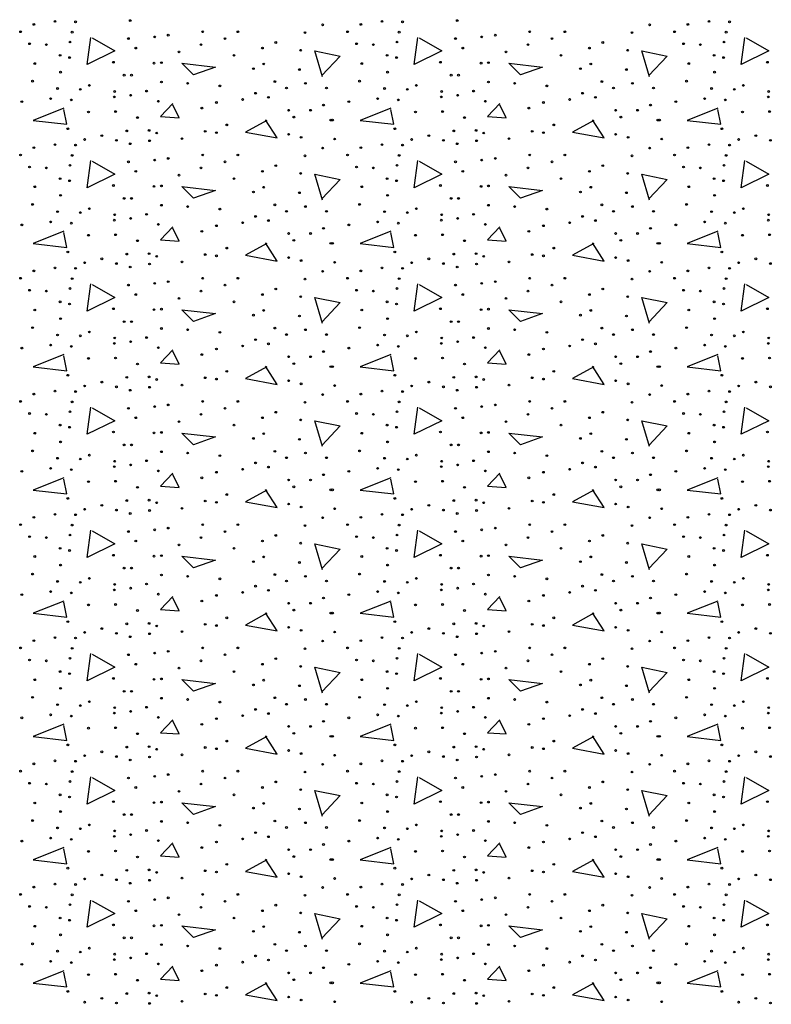
# Model space of a CAD drawing. Extents: x -52 to 608, y -38 to 384.
# Drawn here: x 89 to 112, y 6 to 37 of the extents above; entities that cross this region are included whole.
import ezdxf

# ---------------------------------------------------------------- set-up
doc = ezdxf.new("R2010")
doc.units = 0
doc.layers.add('1', color=7, linetype='CONTINUOUS')

msp = doc.modelspace()

# ---------------------------------------------------------------- linework, layer by layer
at = {"layer": '1', "color": 7, "linetype": 'CONTINUOUS'}
for points in [[(90.771583, 36.15975), (91.471583, 35.75975), (90.611583, 35.33975), (90.731583, 36.17975)], [(100.851583, 36.15975), (101.551583, 35.75975), (100.691583, 35.33975), (100.811583, 36.17975)], [(110.931583, 36.15975), (111.631583, 35.75975), (110.771583, 35.33975), (110.891583, 36.17975)], [(97.871583, 34.95975), (97.631583, 35.75975), (98.411583, 35.59975), (97.851583, 34.99975)], [(107.951583, 34.95975), (107.711583, 35.75975), (108.491583, 35.59975), (107.931583, 34.99975)], [(93.531583, 35.37975), (94.571583, 35.25975), (93.891583, 35.01975), (93.531583, 35.37975)], [(103.611583, 35.37975), (104.651583, 35.25975), (103.971583, 35.01975), (103.611583, 35.37975)], [(93.251583, 34.13975), (92.871583, 33.73975), (93.451583, 33.69975), (93.251583, 34.09975)], [(103.331583, 34.13975), (102.951583, 33.73975), (103.531583, 33.69975), (103.331583, 34.09975)], [(89.891583, 33.99975), (88.951583, 33.61975), (89.991583, 33.49975), (89.891583, 33.95975)], [(99.971583, 33.99975), (99.031583, 33.61975), (100.071583, 33.49975), (99.971583, 33.95975)], [(110.051583, 33.99975), (109.111583, 33.61975), (110.151583, 33.49975), (110.051583, 33.95975)], [(96.151583, 33.61975), (95.491583, 33.25975), (96.471583, 33.07975), (96.111583, 33.63975)], [(106.231583, 33.61975), (105.571583, 33.25975), (106.551583, 33.07975), (106.191583, 33.63975)], [(90.771583, 32.35975), (91.471583, 31.95975), (90.611583, 31.53975), (90.731583, 32.37975)], [(100.851583, 32.35975), (101.551583, 31.95975), (100.691583, 31.53975), (100.811583, 32.37975)], [(110.931583, 32.35975), (111.631583, 31.95975), (110.771583, 31.53975), (110.891583, 32.37975)], [(97.871583, 31.15975), (97.631583, 31.95975), (98.411583, 31.79975), (97.851583, 31.19975)], [(107.951583, 31.15975), (107.711583, 31.95975), (108.491583, 31.79975), (107.931583, 31.19975)], [(93.531583, 31.57975), (94.571583, 31.45975), (93.891583, 31.21975), (93.531583, 31.57975)], [(103.611583, 31.57975), (104.651583, 31.45975), (103.971583, 31.21975), (103.611583, 31.57975)], [(89.891583, 30.19975), (88.951583, 29.81975), (89.991583, 29.69975), (89.891583, 30.15975)], [(93.251583, 30.33975), (92.871583, 29.93975), (93.451583, 29.89975), (93.251583, 30.29975)], [(99.971583, 30.19975), (99.031583, 29.81975), (100.071583, 29.69975), (99.971583, 30.15975)], [(103.331583, 30.33975), (102.951583, 29.93975), (103.531583, 29.89975), (103.331583, 30.29975)], [(110.051583, 30.19975), (109.111583, 29.81975), (110.151583, 29.69975), (110.051583, 30.15975)], [(96.151583, 29.81975), (95.491583, 29.45975), (96.471583, 29.27975), (96.111583, 29.83975)], [(106.231583, 29.81975), (105.571583, 29.45975), (106.551583, 29.27975), (106.191583, 29.83975)], [(90.771583, 28.55975), (91.471583, 28.15975), (90.611583, 27.73975), (90.731583, 28.57975)], [(100.851583, 28.55975), (101.551583, 28.15975), (100.691583, 27.73975), (100.811583, 28.57975)], [(110.931583, 28.55975), (111.631583, 28.15975), (110.771583, 27.73975), (110.891583, 28.57975)], [(97.871583, 27.35975), (97.631583, 28.15975), (98.411583, 27.99975), (97.851583, 27.39975)], [(107.951583, 27.35975), (107.711583, 28.15975), (108.491583, 27.99975), (107.931583, 27.39975)], [(93.531583, 27.77975), (94.571583, 27.65975), (93.891583, 27.41975), (93.531583, 27.77975)], [(103.611583, 27.77975), (104.651583, 27.65975), (103.971583, 27.41975), (103.611583, 27.77975)], [(93.251583, 26.53975), (92.871583, 26.13975), (93.451583, 26.09975), (93.251583, 26.49975)], [(103.331583, 26.53975), (102.951583, 26.13975), (103.531583, 26.09975), (103.331583, 26.49975)], [(89.891583, 26.39975), (88.951583, 26.01975), (89.991583, 25.89975), (89.891583, 26.35975)], [(99.971583, 26.39975), (99.031583, 26.01975), (100.071583, 25.89975), (99.971583, 26.35975)], [(110.051583, 26.39975), (109.111583, 26.01975), (110.151583, 25.89975), (110.051583, 26.35975)], [(96.151583, 26.01975), (95.491583, 25.65975), (96.471583, 25.47975), (96.111583, 26.03975)], [(106.231583, 26.01975), (105.571583, 25.65975), (106.551583, 25.47975), (106.191583, 26.03975)], [(90.771583, 24.75975), (91.471583, 24.35975), (90.611583, 23.93975), (90.731583, 24.77975)], [(100.851583, 24.75975), (101.551583, 24.35975), (100.691583, 23.93975), (100.811583, 24.77975)], [(110.931583, 24.75975), (111.631583, 24.35975), (110.771583, 23.93975), (110.891583, 24.77975)], [(97.871583, 23.55975), (97.631583, 24.35975), (98.411583, 24.19975), (97.851583, 23.59975)], [(107.951583, 23.55975), (107.711583, 24.35975), (108.491583, 24.19975), (107.931583, 23.59975)], [(93.531583, 23.97975), (94.571583, 23.85975), (93.891583, 23.61975), (93.531583, 23.97975)], [(103.611583, 23.97975), (104.651583, 23.85975), (103.971583, 23.61975), (103.611583, 23.97975)], [(89.891583, 22.59975), (88.951583, 22.21975), (89.991583, 22.09975), (89.891583, 22.55975)], [(93.251583, 22.73975), (92.871583, 22.33975), (93.451583, 22.29975), (93.251583, 22.69975)], [(99.971583, 22.59975), (99.031583, 22.21975), (100.071583, 22.09975), (99.971583, 22.55975)], [(103.331583, 22.73975), (102.951583, 22.33975), (103.531583, 22.29975), (103.331583, 22.69975)], [(110.051583, 22.59975), (109.111583, 22.21975), (110.151583, 22.09975), (110.051583, 22.55975)], [(96.151583, 22.21975), (95.491583, 21.85975), (96.471583, 21.67975), (96.111583, 22.23975)], [(106.231583, 22.21975), (105.571583, 21.85975), (106.551583, 21.67975), (106.191583, 22.23975)], [(90.771583, 20.95975), (91.471583, 20.55975), (90.611583, 20.13975), (90.731583, 20.97975)], [(100.851583, 20.95975), (101.551583, 20.55975), (100.691583, 20.13975), (100.811583, 20.97975)], [(110.931583, 20.95975), (111.631583, 20.55975), (110.771583, 20.13975), (110.891583, 20.97975)], [(97.871583, 19.75975), (97.631583, 20.55975), (98.411583, 20.39975), (97.851583, 19.79975)], [(107.951583, 19.75975), (107.711583, 20.55975), (108.491583, 20.39975), (107.931583, 19.79975)], [(93.531583, 20.17975), (94.571583, 20.05975), (93.891583, 19.81975), (93.531583, 20.17975)], [(103.611583, 20.17975), (104.651583, 20.05975), (103.971583, 19.81975), (103.611583, 20.17975)], [(93.251583, 18.93975), (92.871583, 18.53975), (93.451583, 18.49975), (93.251583, 18.89975)], [(103.331583, 18.93975), (102.951583, 18.53975), (103.531583, 18.49975), (103.331583, 18.89975)], [(89.891583, 18.79975), (88.951583, 18.41975), (89.991583, 18.29975), (89.891583, 18.75975)], [(99.971583, 18.79975), (99.031583, 18.41975), (100.071583, 18.29975), (99.971583, 18.75975)], [(110.051583, 18.79975), (109.111583, 18.41975), (110.151583, 18.29975), (110.051583, 18.75975)], [(96.151583, 18.41975), (95.491583, 18.05975), (96.471583, 17.87975), (96.111583, 18.43975)], [(106.231583, 18.41975), (105.571583, 18.05975), (106.551583, 17.87975), (106.191583, 18.43975)], [(90.771583, 17.15975), (91.471583, 16.75975), (90.611583, 16.33975), (90.731583, 17.17975)], [(100.851583, 17.15975), (101.551583, 16.75975), (100.691583, 16.33975), (100.811583, 17.17975)], [(110.931583, 17.15975), (111.631583, 16.75975), (110.771583, 16.33975), (110.891583, 17.17975)], [(97.871583, 15.95975), (97.631583, 16.75975), (98.411583, 16.59975), (97.851583, 15.99975)], [(107.951583, 15.95975), (107.711583, 16.75975), (108.491583, 16.59975), (107.931583, 15.99975)], [(93.531583, 16.37975), (94.571583, 16.25975), (93.891583, 16.01975), (93.531583, 16.37975)], [(103.611583, 16.37975), (104.651583, 16.25975), (103.971583, 16.01975), (103.611583, 16.37975)], [(89.891583, 14.99975), (88.951583, 14.61975), (89.991583, 14.49975), (89.891583, 14.95975)], [(93.251583, 15.13975), (92.871583, 14.73975), (93.451583, 14.69975), (93.251583, 15.09975)], [(99.971583, 14.99975), (99.031583, 14.61975), (100.071583, 14.49975), (99.971583, 14.95975)], [(103.331583, 15.13975), (102.951583, 14.73975), (103.531583, 14.69975), (103.331583, 15.09975)], [(110.051583, 14.99975), (109.111583, 14.61975), (110.151583, 14.49975), (110.051583, 14.95975)], [(96.151583, 14.61975), (95.491583, 14.25975), (96.471583, 14.07975), (96.111583, 14.63975)], [(106.231583, 14.61975), (105.571583, 14.25975), (106.551583, 14.07975), (106.191583, 14.63975)], [(90.771583, 13.35975), (91.471583, 12.95975), (90.611583, 12.53975), (90.731583, 13.37975)], [(100.851583, 13.35975), (101.551583, 12.95975), (100.691583, 12.53975), (100.811583, 13.37975)], [(110.931583, 13.35975), (111.631583, 12.95975), (110.771583, 12.53975), (110.891583, 13.37975)], [(97.871583, 12.15975), (97.631583, 12.95975), (98.411583, 12.79975), (97.851583, 12.19975)], [(107.951583, 12.15975), (107.711583, 12.95975), (108.491583, 12.79975), (107.931583, 12.19975)], [(93.531583, 12.57975), (94.571583, 12.45975), (93.891583, 12.21975), (93.531583, 12.57975)], [(103.611583, 12.57975), (104.651583, 12.45975), (103.971583, 12.21975), (103.611583, 12.57975)], [(93.251583, 11.33975), (92.871583, 10.93975), (93.451583, 10.89975), (93.251583, 11.29975)], [(103.331583, 11.33975), (102.951583, 10.93975), (103.531583, 10.89975), (103.331583, 11.29975)], [(89.891583, 11.19975), (88.951583, 10.81975), (89.991583, 10.69975), (89.891583, 11.15975)], [(99.971583, 11.19975), (99.031583, 10.81975), (100.071583, 10.69975), (99.971583, 11.15975)], [(110.051583, 11.19975), (109.111583, 10.81975), (110.151583, 10.69975), (110.051583, 11.15975)], [(96.151583, 10.81975), (95.491583, 10.45975), (96.471583, 10.27975), (96.111583, 10.83975)], [(106.231583, 10.81975), (105.571583, 10.45975), (106.551583, 10.27975), (106.191583, 10.83975)], [(90.771583, 9.55975), (91.471583, 9.15975), (90.611583, 8.73975), (90.731583, 9.57975)], [(100.851583, 9.55975), (101.551583, 9.15975), (100.691583, 8.73975), (100.811583, 9.57975)], [(110.931583, 9.55975), (111.631583, 9.15975), (110.771583, 8.73975), (110.891583, 9.57975)], [(97.871583, 8.35975), (97.631583, 9.15975), (98.411583, 8.99975), (97.851583, 8.39975)], [(107.951583, 8.35975), (107.711583, 9.15975), (108.491583, 8.99975), (107.931583, 8.39975)], [(93.531583, 8.77975), (94.571583, 8.65975), (93.891583, 8.41975), (93.531583, 8.77975)], [(103.611583, 8.77975), (104.651583, 8.65975), (103.971583, 8.41975), (103.611583, 8.77975)], [(89.891583, 7.39975), (88.951583, 7.01975), (89.991583, 6.89975), (89.891583, 7.35975)], [(93.251583, 7.53975), (92.871583, 7.13975), (93.451583, 7.09975), (93.251583, 7.49975)], [(99.971583, 7.39975), (99.031583, 7.01975), (100.071583, 6.89975), (99.971583, 7.35975)], [(103.331583, 7.53975), (102.951583, 7.13975), (103.531583, 7.09975), (103.331583, 7.49975)], [(110.051583, 7.39975), (109.111583, 7.01975), (110.151583, 6.89975), (110.051583, 7.35975)], [(96.151583, 7.01975), (95.491583, 6.65975), (96.471583, 6.47975), (96.111583, 7.03975)], [(106.231583, 7.01975), (105.571583, 6.65975), (106.551583, 6.47975), (106.191583, 7.03975)]]:
    msp.add_lwpolyline(points, dxfattribs=at)
for centre in [(88.972731, 36.578442), (89.622135, 36.671262), (90.258267, 36.65799), (91.941459, 36.697722), (97.873203, 36.56517), (99.052731, 36.578442), (99.702135, 36.671262), (100.338267, 36.65799), (102.021459, 36.697722), (107.953203, 36.56517), (109.132731, 36.578442), (109.782135, 36.671262), (110.418267, 36.65799), (88.561887, 36.35307), (90.152259, 36.339798), (91.888371, 36.14097), (92.696871, 36.193974), (93.115275, 36.246978), (94.175523, 36.35307), (94.864743, 36.14097), (95.262315, 36.35307), (97.329807, 36.326526), (98.641887, 36.35307), (100.232259, 36.339798), (101.968371, 36.14097), (102.776871, 36.193974), (103.195275, 36.246978), (104.255523, 36.35307), (104.944743, 36.14097), (105.342315, 36.35307), (107.409807, 36.326526), (108.721887, 36.35307), (110.312259, 36.339798), (88.840179, 35.981874), (89.357031, 35.95533), (90.085983, 36.034878), (92.113743, 35.849238), (94.122603, 35.95533), (96.017727, 35.849238), (96.428571, 36.021606), (98.920179, 35.981874), (99.437031, 35.95533), (100.165983, 36.034878), (102.193743, 35.849238), (104.202603, 35.95533), (106.097727, 35.849238), (106.508571, 36.021606), (109.000179, 35.981874), (109.517031, 35.95533), (110.245983, 36.034878), (89.781147, 35.623866), (90.072711, 35.55759), (93.446655, 35.729958), (95.143035, 35.623866), (97.197255, 35.782962), (99.861147, 35.623866), (100.152711, 35.55759), (103.526655, 35.729958), (105.223035, 35.623866), (107.277255, 35.782962), (109.941147, 35.623866), (110.232711, 35.55759), (88.999191, 35.372034), (91.424523, 35.411766), (92.677131, 35.383038), (92.903259, 35.398578), (95.739435, 35.212938), (96.057543, 35.358762), (99.079191, 35.372034), (101.504523, 35.411766), (102.757131, 35.383038), (102.983259, 35.398578), (105.819435, 35.212938), (106.137543, 35.358762), (109.159191, 35.372034), (111.584523, 35.411766), (89.794419, 35.106846), (91.755903, 35.014026), (91.981191, 35.014026), (97.157523, 35.186394), (99.874419, 35.106846), (101.835903, 35.014026), (102.061191, 35.014026), (107.237523, 35.186394), (109.954419, 35.106846), (88.932999, 34.82847), (89.701683, 34.603098), (90.682383, 34.695834), (92.903259, 34.801926), (93.711759, 34.762194), (94.705731, 34.682646), (96.402111, 34.815198), (96.759951, 34.616286), (97.343079, 34.762194), (97.992483, 34.616286), (99.012999, 34.82847), (99.781683, 34.603098), (100.762383, 34.695834), (102.983259, 34.801926), (103.791759, 34.762194), (104.785731, 34.682646), (106.482111, 34.815198), (106.839951, 34.616286), (107.423079, 34.762194), (108.072483, 34.616286), (109.092999, 34.82847), (109.861683, 34.603098), (110.842383, 34.695834), (89.489583, 34.28977), (90.404091, 34.576554), (91.451067, 34.342774), (91.464339, 34.510278), (91.954647, 34.395778), (92.445039, 34.52355), (95.805711, 34.457274), (96.203283, 34.329502), (99.569583, 34.28977), (100.484091, 34.576554), (101.531067, 34.342774), (101.544339, 34.510278), (102.034647, 34.395778), (102.525039, 34.52355), (105.885711, 34.457274), (106.283283, 34.329502), (109.649583, 34.28977), (110.564091, 34.576554), (111.611067, 34.342774), (111.624339, 34.510278), (88.601619, 34.19695), (90.125715, 34.249954), (92.810523, 34.210222), (94.149063, 33.998122), (94.599723, 34.170406), (95.408139, 34.263226), (97.899747, 34.090942), (98.681619, 34.19695), (100.205715, 34.249954), (102.890523, 34.210222), (104.229063, 33.998122), (104.679723, 34.170406), (105.488139, 34.263226), (107.979747, 34.090942), (108.761619, 34.19695), (110.285715, 34.249954), (90.655839, 33.878758), (91.490799, 33.89203), (92.166747, 33.706474), (96.826143, 33.931846), (96.985239, 33.719662), (97.502091, 33.931846), (100.735839, 33.878758), (101.570799, 33.89203), (102.246747, 33.706474), (106.906143, 33.931846), (107.065239, 33.719662), (107.582091, 33.931846), (110.815839, 33.878758), (111.650799, 33.89203), (94.917747, 33.481102), (98.125035, 33.626926), (98.178039, 33.626926), (104.997747, 33.481102), (108.205035, 33.626926), (108.258039, 33.626926), (90.019707, 33.361738), (91.066683, 33.149638), (91.835367, 33.295462), (92.524587, 33.308734), (92.757519, 33.229186), (94.255071, 33.28219), (94.599723, 33.242458), (96.826227, 33.18937), (97.210527, 33.096634), (100.099707, 33.361738), (101.146683, 33.149638), (101.915367, 33.295462), (102.604587, 33.308734), (102.837519, 33.229186), (104.335071, 33.28219), (104.679723, 33.242458), (106.906227, 33.18937), (107.290527, 33.096634), (110.179707, 33.361738), (111.226683, 33.149638), (88.972731, 32.778442), (89.622135, 32.871262), (90.258267, 32.85799), (90.536559, 33.030274), (91.517343, 33.003814), (91.941459, 32.897722), (92.537775, 32.990542), (93.539391, 33.056818), (97.873203, 32.76517), (98.244315, 33.043546), (99.052731, 32.778442), (99.702135, 32.871262), (100.338267, 32.85799), (100.616559, 33.030274), (101.597343, 33.003814), (102.021459, 32.897722), (102.617775, 32.990542), (103.619391, 33.056818), (107.953203, 32.76517), (108.324315, 33.043546), (109.132731, 32.778442), (109.782135, 32.871262), (110.418267, 32.85799), (110.696559, 33.030274), (111.677343, 33.003814), (88.561887, 32.55307), (90.152259, 32.539798), (94.175523, 32.55307), (95.262315, 32.55307), (97.329807, 32.526526), (98.641887, 32.55307), (100.232259, 32.539798), (104.255523, 32.55307), (105.342315, 32.55307), (107.409807, 32.526526), (108.721887, 32.55307), (110.312259, 32.539798), (88.840179, 32.181874), (89.357031, 32.15533), (90.085983, 32.234878), (91.888371, 32.34097), (92.696871, 32.393974), (93.115275, 32.446978), (94.122603, 32.15533), (94.864743, 32.34097), (96.428571, 32.221606), (98.920179, 32.181874), (99.437031, 32.15533), (100.165983, 32.234878), (101.968371, 32.34097), (102.776871, 32.393974), (103.195275, 32.446978), (104.202603, 32.15533), (104.944743, 32.34097), (106.508571, 32.221606), (109.000179, 32.181874), (109.517031, 32.15533), (110.245983, 32.234878), (92.113743, 32.049238), (93.446655, 31.929958), (96.017727, 32.049238), (97.197255, 31.982962), (102.193743, 32.049238), (103.526655, 31.929958), (106.097727, 32.049238), (107.277255, 31.982962), (88.999191, 31.572034), (89.781147, 31.823866), (90.072711, 31.75759), (91.424523, 31.611766), (92.677131, 31.583038), (92.903259, 31.598578), (95.143035, 31.823866), (96.057543, 31.558762), (99.079191, 31.572034), (99.861147, 31.823866), (100.152711, 31.75759), (101.504523, 31.611766), (102.757131, 31.583038), (102.983259, 31.598578), (105.223035, 31.823866), (106.137543, 31.558762), (109.159191, 31.572034), (109.941147, 31.823866), (110.232711, 31.75759), (111.584523, 31.611766), (89.794419, 31.306846), (95.739435, 31.412938), (97.157523, 31.386394), (99.874419, 31.306846), (105.819435, 31.412938), (107.237523, 31.386394), (109.954419, 31.306846), (88.932999, 31.02847), (91.755903, 31.214026), (91.981191, 31.214026), (92.903259, 31.001926), (93.711759, 30.962194), (96.402111, 31.015198), (97.343079, 30.962194), (99.012999, 31.02847), (101.835903, 31.214026), (102.061191, 31.214026), (102.983259, 31.001926), (103.791759, 30.962194), (106.482111, 31.015198), (107.423079, 30.962194), (109.092999, 31.02847), (89.701683, 30.803098), (90.404091, 30.776554), (90.682383, 30.895834), (91.464339, 30.710278), (92.445039, 30.72355), (94.705731, 30.882646), (95.805711, 30.657274), (96.759951, 30.816286), (97.992483, 30.816286), (99.781683, 30.803098), (100.484091, 30.776554), (100.762383, 30.895834), (101.544339, 30.710278), (102.525039, 30.72355), (104.785731, 30.882646), (105.885711, 30.657274), (106.839951, 30.816286), (108.072483, 30.816286), (109.861683, 30.803098), (110.564091, 30.776554), (110.842383, 30.895834), (111.624339, 30.710278), (88.601619, 30.39695), (89.489583, 30.48977), (90.125715, 30.449954), (91.451067, 30.542774), (91.954647, 30.595778), (92.810523, 30.410222), (94.599723, 30.370406), (95.408139, 30.463226), (96.203283, 30.529502), (98.681619, 30.39695), (99.569583, 30.48977), (100.205715, 30.449954), (101.531067, 30.542774), (102.034647, 30.595778), (102.890523, 30.410222), (104.679723, 30.370406), (105.488139, 30.463226), (106.283283, 30.529502), (108.761619, 30.39695), (109.649583, 30.48977), (110.285715, 30.449954), (111.611067, 30.542774), (90.655839, 30.078758), (91.490799, 30.09203), (94.149063, 30.198122), (96.826143, 30.131846), (97.502091, 30.131846), (97.899747, 30.290942), (100.735839, 30.078758), (101.570799, 30.09203), (104.229063, 30.198122), (106.906143, 30.131846), (107.582091, 30.131846), (107.979747, 30.290942), (110.815839, 30.078758), (111.650799, 30.09203), (92.166747, 29.906474), (96.985239, 29.919662), (98.125035, 29.826926), (98.178039, 29.826926), (102.246747, 29.906474), (107.065239, 29.919662), (108.205035, 29.826926), (108.258039, 29.826926), (90.019707, 29.561738), (91.835367, 29.495462), (92.524587, 29.508734), (92.757519, 29.429186), (94.255071, 29.48219), (94.599723, 29.442458), (94.917747, 29.681102), (100.099707, 29.561738), (101.915367, 29.495462), (102.604587, 29.508734), (102.837519, 29.429186), (104.335071, 29.48219), (104.679723, 29.442458), (104.997747, 29.681102), (110.179707, 29.561738), (90.536559, 29.230274), (91.066683, 29.349638), (91.517343, 29.203814), (92.537775, 29.190542), (93.539391, 29.256818), (96.826227, 29.38937), (97.210527, 29.296634), (98.244315, 29.243546), (100.616559, 29.230274), (101.146683, 29.349638), (101.597343, 29.203814), (102.617775, 29.190542), (103.619391, 29.256818), (106.906227, 29.38937), (107.290527, 29.296634), (108.324315, 29.243546), (110.696559, 29.230274), (111.226683, 29.349638), (111.677343, 29.203814), (88.972731, 28.978442), (89.622135, 29.071262), (90.258267, 29.05799), (91.941459, 29.097722), (97.873203, 28.96517), (99.052731, 28.978442), (99.702135, 29.071262), (100.338267, 29.05799), (102.021459, 29.097722), (107.953203, 28.96517), (109.132731, 28.978442), (109.782135, 29.071262), (110.418267, 29.05799), (88.561887, 28.75307), (90.152259, 28.739798), (91.888371, 28.54097), (92.696871, 28.593974), (93.115275, 28.646978), (94.175523, 28.75307), (94.864743, 28.54097), (95.262315, 28.75307), (97.329807, 28.726526), (98.641887, 28.75307), (100.232259, 28.739798), (101.968371, 28.54097), (102.776871, 28.593974), (103.195275, 28.646978), (104.255523, 28.75307), (104.944743, 28.54097), (105.342315, 28.75307), (107.409807, 28.726526), (108.721887, 28.75307), (110.312259, 28.739798), (88.840179, 28.381874), (89.357031, 28.35533), (90.085983, 28.434878), (92.113743, 28.249238), (94.122603, 28.35533), (96.017727, 28.249238), (96.428571, 28.421606), (98.920179, 28.381874), (99.437031, 28.35533), (100.165983, 28.434878), (102.193743, 28.249238), (104.202603, 28.35533), (106.097727, 28.249238), (106.508571, 28.421606), (109.000179, 28.381874), (109.517031, 28.35533), (110.245983, 28.434878), (89.781147, 28.023866), (90.072711, 27.95759), (93.446655, 28.129958), (95.143035, 28.023866), (97.197255, 28.182962), (99.861147, 28.023866), (100.152711, 27.95759), (103.526655, 28.129958), (105.223035, 28.023866), (107.277255, 28.182962), (109.941147, 28.023866), (110.232711, 27.95759), (88.999191, 27.772034), (91.424523, 27.811766), (92.677131, 27.783038), (92.903259, 27.798578), (95.739435, 27.612938), (96.057543, 27.758762), (99.079191, 27.772034), (101.504523, 27.811766), (102.757131, 27.783038), (102.983259, 27.798578), (105.819435, 27.612938), (106.137543, 27.758762), (109.159191, 27.772034), (111.584523, 27.811766), (89.794419, 27.506846), (91.755903, 27.414026), (91.981191, 27.414026), (97.157523, 27.586394), (99.874419, 27.506846), (101.835903, 27.414026), (102.061191, 27.414026), (107.237523, 27.586394), (109.954419, 27.506846), (88.932999, 27.22847), (89.701683, 27.003098), (90.682383, 27.095834), (92.903259, 27.201926), (93.711759, 27.162194), (94.705731, 27.082646), (96.402111, 27.215198), (96.759951, 27.016286), (97.343079, 27.162194), (97.992483, 27.016286), (99.012999, 27.22847), (99.781683, 27.003098), (100.762383, 27.095834), (102.983259, 27.201926), (103.791759, 27.162194), (104.785731, 27.082646), (106.482111, 27.215198), (106.839951, 27.016286), (107.423079, 27.162194), (108.072483, 27.016286), (109.092999, 27.22847), (109.861683, 27.003098), (110.842383, 27.095834), (90.404091, 26.976554), (91.451067, 26.742774), (91.464339, 26.910278), (91.954647, 26.795778), (92.445039, 26.92355), (95.805711, 26.857274), (96.203283, 26.729502), (100.484091, 26.976554), (101.531067, 26.742774), (101.544339, 26.910278), (102.034647, 26.795778), (102.525039, 26.92355), (105.885711, 26.857274), (106.283283, 26.729502), (110.564091, 26.976554), (111.611067, 26.742774), (111.624339, 26.910278), (88.601619, 26.59695), (89.489583, 26.68977), (90.125715, 26.649954), (92.810523, 26.610222), (94.149063, 26.398122), (94.599723, 26.570406), (95.408139, 26.663226), (97.899747, 26.490942), (98.681619, 26.59695), (99.569583, 26.68977), (100.205715, 26.649954), (102.890523, 26.610222), (104.229063, 26.398122), (104.679723, 26.570406), (105.488139, 26.663226), (107.979747, 26.490942), (108.761619, 26.59695), (109.649583, 26.68977), (110.285715, 26.649954), (90.655839, 26.278758), (91.490799, 26.29203), (92.166747, 26.106474), (96.826143, 26.331846), (96.985239, 26.119662), (97.502091, 26.331846), (100.735839, 26.278758), (101.570799, 26.29203), (102.246747, 26.106474), (106.906143, 26.331846), (107.065239, 26.119662), (107.582091, 26.331846), (110.815839, 26.278758), (111.650799, 26.29203), (94.917747, 25.881102), (98.125035, 26.026926), (98.178039, 26.026926), (104.997747, 25.881102), (108.205035, 26.026926), (108.258039, 26.026926), (90.019707, 25.761738), (91.066683, 25.549638), (91.835367, 25.695462), (92.524587, 25.708734), (92.757519, 25.629186), (94.255071, 25.68219), (94.599723, 25.642458), (96.826227, 25.58937), (97.210527, 25.496634), (100.099707, 25.761738), (101.146683, 25.549638), (101.915367, 25.695462), (102.604587, 25.708734), (102.837519, 25.629186), (104.335071, 25.68219), (104.679723, 25.642458), (106.906227, 25.58937), (107.290527, 25.496634), (110.179707, 25.761738), (111.226683, 25.549638), (88.972731, 25.178442), (89.622135, 25.271262), (90.258267, 25.25799), (90.536559, 25.430274), (91.517343, 25.403814), (91.941459, 25.297722), (92.537775, 25.390542), (93.539391, 25.456818), (98.244315, 25.443546), (99.052731, 25.178442), (99.702135, 25.271262), (100.338267, 25.25799), (100.616559, 25.430274), (101.597343, 25.403814), (102.021459, 25.297722), (102.617775, 25.390542), (103.619391, 25.456818), (108.324315, 25.443546), (109.132731, 25.178442), (109.782135, 25.271262), (110.418267, 25.25799), (110.696559, 25.430274), (111.677343, 25.403814), (88.561887, 24.95307), (90.152259, 24.939798), (94.175523, 24.95307), (95.262315, 24.95307), (97.329807, 24.926526), (97.873203, 25.16517), (98.641887, 24.95307), (100.232259, 24.939798), (104.255523, 24.95307), (105.342315, 24.95307), (107.409807, 24.926526), (107.953203, 25.16517), (108.721887, 24.95307), (110.312259, 24.939798), (88.840179, 24.581874), (90.085983, 24.634878), (91.888371, 24.74097), (92.696871, 24.793974), (93.115275, 24.846978), (94.864743, 24.74097), (96.428571, 24.621606), (98.920179, 24.581874), (100.165983, 24.634878), (101.968371, 24.74097), (102.776871, 24.793974), (103.195275, 24.846978), (104.944743, 24.74097), (106.508571, 24.621606), (109.000179, 24.581874), (110.245983, 24.634878), (89.357031, 24.55533), (92.113743, 24.449238), (93.446655, 24.329958), (94.122603, 24.55533), (96.017727, 24.449238), (97.197255, 24.382962), (99.437031, 24.55533), (102.193743, 24.449238), (103.526655, 24.329958), (104.202603, 24.55533), (106.097727, 24.449238), (107.277255, 24.382962), (109.517031, 24.55533), (88.999191, 23.972034), (89.781147, 24.223866), (90.072711, 24.15759), (91.424523, 24.011766), (92.677131, 23.983038), (92.903259, 23.998578), (95.143035, 24.223866), (96.057543, 23.958762), (99.079191, 23.972034), (99.861147, 24.223866), (100.152711, 24.15759), (101.504523, 24.011766), (102.757131, 23.983038), (102.983259, 23.998578), (105.223035, 24.223866), (106.137543, 23.958762), (109.159191, 23.972034), (109.941147, 24.223866), (110.232711, 24.15759), (111.584523, 24.011766), (89.794419, 23.706846), (95.739435, 23.812938), (97.157523, 23.786394), (99.874419, 23.706846), (105.819435, 23.812938), (107.237523, 23.786394), (109.954419, 23.706846), (88.932999, 23.42847), (91.755903, 23.614026), (91.981191, 23.614026), (92.903259, 23.401926), (93.711759, 23.362194), (96.402111, 23.415198), (97.343079, 23.362194), (99.012999, 23.42847), (101.835903, 23.614026), (102.061191, 23.614026), (102.983259, 23.401926), (103.791759, 23.362194), (106.482111, 23.415198), (107.423079, 23.362194), (109.092999, 23.42847), (89.701683, 23.203098), (90.404091, 23.176554), (90.682383, 23.295834), (91.464339, 23.110278), (92.445039, 23.12355), (94.705731, 23.282646), (95.805711, 23.057274), (96.759951, 23.216286), (97.992483, 23.216286), (99.781683, 23.203098), (100.484091, 23.176554), (100.762383, 23.295834), (101.544339, 23.110278), (102.525039, 23.12355), (104.785731, 23.282646), (105.885711, 23.057274), (106.839951, 23.216286), (108.072483, 23.216286), (109.861683, 23.203098), (110.564091, 23.176554), (110.842383, 23.295834), (111.624339, 23.110278), (88.601619, 22.79695), (89.489583, 22.88977), (90.125715, 22.849954), (91.451067, 22.942774), (91.954647, 22.995778), (92.810523, 22.810222), (94.599723, 22.770406), (95.408139, 22.863226), (96.203283, 22.929502), (98.681619, 22.79695), (99.569583, 22.88977), (100.205715, 22.849954), (101.531067, 22.942774), (102.034647, 22.995778), (102.890523, 22.810222), (104.679723, 22.770406), (105.488139, 22.863226), (106.283283, 22.929502), (108.761619, 22.79695), (109.649583, 22.88977), (110.285715, 22.849954), (111.611067, 22.942774), (90.655839, 22.478758), (91.490799, 22.49203), (94.149063, 22.598122), (96.826143, 22.531846), (97.502091, 22.531846), (97.899747, 22.690942), (100.735839, 22.478758), (101.570799, 22.49203), (104.229063, 22.598122), (106.906143, 22.531846), (107.582091, 22.531846), (107.979747, 22.690942), (110.815839, 22.478758), (111.650799, 22.49203), (92.166747, 22.306474), (96.985239, 22.319662), (98.125035, 22.226926), (98.178039, 22.226926), (102.246747, 22.306474), (107.065239, 22.319662), (108.205035, 22.226926), (108.258039, 22.226926), (90.019707, 21.961738), (91.835367, 21.895462), (92.524587, 21.908734), (94.255071, 21.88219), (94.599723, 21.842458), (94.917747, 22.081102), (100.099707, 21.961738), (101.915367, 21.895462), (102.604587, 21.908734), (104.335071, 21.88219), (104.679723, 21.842458), (104.997747, 22.081102), (110.179707, 21.961738), (90.536559, 21.630274), (91.066683, 21.749638), (91.517343, 21.603814), (92.537775, 21.590542), (92.757519, 21.829186), (93.539391, 21.656818), (96.826227, 21.78937), (97.210527, 21.696634), (98.244315, 21.643546), (100.616559, 21.630274), (101.146683, 21.749638), (101.597343, 21.603814), (102.617775, 21.590542), (102.837519, 21.829186), (103.619391, 21.656818), (106.906227, 21.78937), (107.290527, 21.696634), (108.324315, 21.643546), (110.696559, 21.630274), (111.226683, 21.749638), (111.677343, 21.603814), (88.972731, 21.378442), (89.622135, 21.471262), (90.258267, 21.45799), (91.941459, 21.497722), (97.873203, 21.36517), (99.052731, 21.378442), (99.702135, 21.471262), (100.338267, 21.45799), (102.021459, 21.497722), (107.953203, 21.36517), (109.132731, 21.378442), (109.782135, 21.471262), (110.418267, 21.45799), (88.561887, 21.15307), (90.152259, 21.139798), (91.888371, 20.94097), (92.696871, 20.993974), (93.115275, 21.046978), (94.175523, 21.15307), (94.864743, 20.94097), (95.262315, 21.15307), (97.329807, 21.126526), (98.641887, 21.15307), (100.232259, 21.139798), (101.968371, 20.94097), (102.776871, 20.993974), (103.195275, 21.046978), (104.255523, 21.15307), (104.944743, 20.94097), (105.342315, 21.15307), (107.409807, 21.126526), (108.721887, 21.15307), (110.312259, 21.139798), (88.840179, 20.781874), (89.357031, 20.75533), (90.085983, 20.834878), (92.113743, 20.649238), (94.122603, 20.75533), (96.017727, 20.649238), (96.428571, 20.821606), (98.920179, 20.781874), (99.437031, 20.75533), (100.165983, 20.834878), (102.193743, 20.649238), (104.202603, 20.75533), (106.097727, 20.649238), (106.508571, 20.821606), (109.000179, 20.781874), (109.517031, 20.75533), (110.245983, 20.834878), (89.781147, 20.423866), (90.072711, 20.35759), (93.446655, 20.529958), (95.143035, 20.423866), (97.197255, 20.582962), (99.861147, 20.423866), (100.152711, 20.35759), (103.526655, 20.529958), (105.223035, 20.423866), (107.277255, 20.582962), (109.941147, 20.423866), (110.232711, 20.35759), (88.999191, 20.172034), (91.424523, 20.211766), (92.677131, 20.183038), (92.903259, 20.198578), (95.739435, 20.012938), (96.057543, 20.158762), (99.079191, 20.172034), (101.504523, 20.211766), (102.757131, 20.183038), (102.983259, 20.198578), (105.819435, 20.012938), (106.137543, 20.158762), (109.159191, 20.172034), (111.584523, 20.211766), (89.794419, 19.906846), (91.755903, 19.814026), (91.981191, 19.814026), (97.157523, 19.986394), (99.874419, 19.906846), (101.835903, 19.814026), (102.061191, 19.814026), (107.237523, 19.986394), (109.954419, 19.906846), (88.932999, 19.62847), (90.682383, 19.495834), (92.903259, 19.601926), (93.711759, 19.562194), (94.705731, 19.482646), (96.402111, 19.615198), (96.759951, 19.416286), (97.343079, 19.562194), (97.992483, 19.416286), (99.012999, 19.62847), (100.762383, 19.495834), (102.983259, 19.601926), (103.791759, 19.562194), (104.785731, 19.482646), (106.482111, 19.615198), (106.839951, 19.416286), (107.423079, 19.562194), (108.072483, 19.416286), (109.092999, 19.62847), (110.842383, 19.495834), (89.701683, 19.403098), (90.404091, 19.376554), (91.451067, 19.142774), (91.464339, 19.310278), (91.954647, 19.195778), (92.445039, 19.32355), (95.805711, 19.257274), (96.203283, 19.129502), (99.781683, 19.403098), (100.484091, 19.376554), (101.531067, 19.142774), (101.544339, 19.310278), (102.034647, 19.195778), (102.525039, 19.32355), (105.885711, 19.257274), (106.283283, 19.129502), (109.861683, 19.403098), (110.564091, 19.376554), (111.611067, 19.142774), (111.624339, 19.310278), (88.601619, 18.99695), (89.489583, 19.08977), (90.125715, 19.049954), (92.810523, 19.010222), (94.149063, 18.798122), (94.599723, 18.970406), (95.408139, 19.063226), (97.899747, 18.890942), (98.681619, 18.99695), (99.569583, 19.08977), (100.205715, 19.049954), (102.890523, 19.010222), (104.229063, 18.798122), (104.679723, 18.970406), (105.488139, 19.063226), (107.979747, 18.890942), (108.761619, 18.99695), (109.649583, 19.08977), (110.285715, 19.049954), (90.655839, 18.678758), (91.490799, 18.69203), (92.166747, 18.506474), (96.826143, 18.731846), (96.985239, 18.519662), (97.502091, 18.731846), (100.735839, 18.678758), (101.570799, 18.69203), (102.246747, 18.506474), (106.906143, 18.731846), (107.065239, 18.519662), (107.582091, 18.731846), (110.815839, 18.678758), (111.650799, 18.69203), (94.917747, 18.281102), (98.125035, 18.426926), (98.178039, 18.426926), (104.997747, 18.281102), (108.205035, 18.426926), (108.258039, 18.426926), (90.019707, 18.161738), (91.066683, 17.949638), (91.835367, 18.095462), (92.524587, 18.108734), (92.757519, 18.029186), (94.255071, 18.08219), (94.599723, 18.042458), (96.826227, 17.98937), (97.210527, 17.896634), (100.099707, 18.161738), (101.146683, 17.949638), (101.915367, 18.095462), (102.604587, 18.108734), (102.837519, 18.029186), (104.335071, 18.08219), (104.679723, 18.042458), (106.906227, 17.98937), (107.290527, 17.896634), (110.179707, 18.161738), (111.226683, 17.949638), (89.622135, 17.671262), (90.258267, 17.65799), (90.536559, 17.830274), (91.517343, 17.803814), (91.941459, 17.697722), (92.537775, 17.790542), (93.539391, 17.856818), (98.244315, 17.843546), (99.702135, 17.671262), (100.338267, 17.65799), (100.616559, 17.830274), (101.597343, 17.803814), (102.021459, 17.697722), (102.617775, 17.790542), (103.619391, 17.856818), (108.324315, 17.843546), (109.782135, 17.671262), (110.418267, 17.65799), (110.696559, 17.830274), (111.677343, 17.803814), (88.561887, 17.35307), (88.972731, 17.578442), (90.152259, 17.339798), (94.175523, 17.35307), (95.262315, 17.35307), (97.329807, 17.326526), (97.873203, 17.56517), (98.641887, 17.35307), (99.052731, 17.578442), (100.232259, 17.339798), (104.255523, 17.35307), (105.342315, 17.35307), (107.409807, 17.326526), (107.953203, 17.56517), (108.721887, 17.35307), (109.132731, 17.578442), (110.312259, 17.339798), (88.840179, 16.981874), (90.085983, 17.034878), (91.888371, 17.14097), (92.696871, 17.193974), (93.115275, 17.246978), (94.864743, 17.14097), (96.428571, 17.021606), (98.920179, 16.981874), (100.165983, 17.034878), (101.968371, 17.14097), (102.776871, 17.193974), (103.195275, 17.246978), (104.944743, 17.14097), (106.508571, 17.021606), (109.000179, 16.981874), (110.245983, 17.034878), (89.357031, 16.95533), (92.113743, 16.849238), (93.446655, 16.729958), (94.122603, 16.95533), (96.017727, 16.849238), (97.197255, 16.782962), (99.437031, 16.95533), (102.193743, 16.849238), (103.526655, 16.729958), (104.202603, 16.95533), (106.097727, 16.849238), (107.277255, 16.782962), (109.517031, 16.95533), (88.999191, 16.372034), (89.781147, 16.623866), (90.072711, 16.55759), (91.424523, 16.411766), (92.677131, 16.383038), (92.903259, 16.398578), (95.143035, 16.623866), (99.079191, 16.372034), (99.861147, 16.623866), (100.152711, 16.55759), (101.504523, 16.411766), (102.757131, 16.383038), (102.983259, 16.398578), (105.223035, 16.623866), (109.159191, 16.372034), (109.941147, 16.623866), (110.232711, 16.55759), (111.584523, 16.411766), (89.794419, 16.106846), (95.739435, 16.212938), (96.057543, 16.358762), (97.157523, 16.186394), (99.874419, 16.106846), (105.819435, 16.212938), (106.137543, 16.358762), (107.237523, 16.186394), (109.954419, 16.106846), (88.932999, 15.82847), (91.755903, 16.014026), (91.981191, 16.014026), (92.903259, 15.801926), (93.711759, 15.762194), (96.402111, 15.815198), (97.343079, 15.762194), (99.012999, 15.82847), (101.835903, 16.014026), (102.061191, 16.014026), (102.983259, 15.801926), (103.791759, 15.762194), (106.482111, 15.815198), (107.423079, 15.762194), (109.092999, 15.82847), (89.701683, 15.603098), (90.404091, 15.576554), (90.682383, 15.695834), (91.464339, 15.510278), (92.445039, 15.52355), (94.705731, 15.682646), (95.805711, 15.457274), (96.759951, 15.616286), (97.992483, 15.616286), (99.781683, 15.603098), (100.484091, 15.576554), (100.762383, 15.695834), (101.544339, 15.510278), (102.525039, 15.52355), (104.785731, 15.682646), (105.885711, 15.457274), (106.839951, 15.616286), (108.072483, 15.616286), (109.861683, 15.603098), (110.564091, 15.576554), (110.842383, 15.695834), (111.624339, 15.510278), (88.601619, 15.19695), (89.489583, 15.28977), (90.125715, 15.249954), (91.451067, 15.342774), (91.954647, 15.395778), (92.810523, 15.210222), (94.599723, 15.170406), (95.408139, 15.263226), (96.203283, 15.329502), (98.681619, 15.19695), (99.569583, 15.28977), (100.205715, 15.249954), (101.531067, 15.342774), (102.034647, 15.395778), (102.890523, 15.210222), (104.679723, 15.170406), (105.488139, 15.263226), (106.283283, 15.329502), (108.761619, 15.19695), (109.649583, 15.28977), (110.285715, 15.249954), (111.611067, 15.342774), (90.655839, 14.878758), (91.490799, 14.89203), (94.149063, 14.998122), (96.826143, 14.931846), (97.502091, 14.931846), (97.899747, 15.090942), (100.735839, 14.878758), (101.570799, 14.89203), (104.229063, 14.998122), (106.906143, 14.931846), (107.582091, 14.931846), (107.979747, 15.090942), (110.815839, 14.878758), (111.650799, 14.89203), (92.166747, 14.706474), (96.985239, 14.719662), (98.125035, 14.626926), (98.178039, 14.626926), (102.246747, 14.706474), (107.065239, 14.719662), (108.205035, 14.626926), (108.258039, 14.626926), (90.019707, 14.361738), (91.835367, 14.295462), (92.524587, 14.308734), (94.255071, 14.28219), (94.917747, 14.481102), (100.099707, 14.361738), (101.915367, 14.295462), (102.604587, 14.308734), (104.335071, 14.28219), (104.997747, 14.481102), (110.179707, 14.361738), (90.536559, 14.030274), (91.066683, 14.149638), (91.517343, 14.003814), (92.537775, 13.990542), (92.757519, 14.229186), (93.539391, 14.056818), (94.599723, 14.242458), (96.826227, 14.18937), (97.210527, 14.096634), (98.244315, 14.043546), (100.616559, 14.030274), (101.146683, 14.149638), (101.597343, 14.003814), (102.617775, 13.990542), (102.837519, 14.229186), (103.619391, 14.056818), (104.679723, 14.242458), (106.906227, 14.18937), (107.290527, 14.096634), (108.324315, 14.043546), (110.696559, 14.030274), (111.226683, 14.149638), (111.677343, 14.003814), (88.972731, 13.778442), (89.622135, 13.871262), (90.258267, 13.85799), (91.941459, 13.897722), (97.873203, 13.76517), (99.052731, 13.778442), (99.702135, 13.871262), (100.338267, 13.85799), (102.021459, 13.897722), (107.953203, 13.76517), (109.132731, 13.778442), (109.782135, 13.871262), (110.418267, 13.85799), (88.561887, 13.55307), (90.152259, 13.539798), (91.888371, 13.34097), (92.696871, 13.393974), (93.115275, 13.446978), (94.175523, 13.55307), (94.864743, 13.34097), (95.262315, 13.55307), (97.329807, 13.526526), (98.641887, 13.55307), (100.232259, 13.539798), (101.968371, 13.34097), (102.776871, 13.393974), (103.195275, 13.446978), (104.255523, 13.55307), (104.944743, 13.34097), (105.342315, 13.55307), (107.409807, 13.526526), (108.721887, 13.55307), (110.312259, 13.539798), (88.840179, 13.181874), (89.357031, 13.15533), (90.085983, 13.234878), (92.113743, 13.049238), (94.122603, 13.15533), (96.017727, 13.049238), (96.428571, 13.221606), (98.920179, 13.181874), (99.437031, 13.15533), (100.165983, 13.234878), (102.193743, 13.049238), (104.202603, 13.15533), (106.097727, 13.049238), (106.508571, 13.221606), (109.000179, 13.181874), (109.517031, 13.15533), (110.245983, 13.234878), (89.781147, 12.823866), (90.072711, 12.75759), (93.446655, 12.929958), (95.143035, 12.823866), (97.197255, 12.982962), (99.861147, 12.823866), (100.152711, 12.75759), (103.526655, 12.929958), (105.223035, 12.823866), (107.277255, 12.982962), (109.941147, 12.823866), (110.232711, 12.75759), (88.999191, 12.572034), (91.424523, 12.611766), (92.677131, 12.583038), (92.903259, 12.598578), (96.057543, 12.558762), (99.079191, 12.572034), (101.504523, 12.611766), (102.757131, 12.583038), (102.983259, 12.598578), (106.137543, 12.558762), (109.159191, 12.572034), (111.584523, 12.611766), (89.794419, 12.306846), (91.755903, 12.214026), (91.981191, 12.214026), (95.739435, 12.412938), (97.157523, 12.386394), (99.874419, 12.306846), (101.835903, 12.214026), (102.061191, 12.214026), (105.819435, 12.412938), (107.237523, 12.386394), (109.954419, 12.306846), (88.932999, 12.02847), (90.682383, 11.895834), (92.903259, 12.001926), (93.711759, 11.962194), (94.705731, 11.882646), (96.402111, 12.015198), (96.759951, 11.816286), (97.343079, 11.962194), (97.992483, 11.816286), (99.012999, 12.02847), (100.762383, 11.895834), (102.983259, 12.001926), (103.791759, 11.962194), (104.785731, 11.882646), (106.482111, 12.015198), (106.839951, 11.816286), (107.423079, 11.962194), (108.072483, 11.816286), (109.092999, 12.02847), (110.842383, 11.895834), (89.701683, 11.803098), (90.404091, 11.776554), (91.451067, 11.542774), (91.464339, 11.710278), (91.954647, 11.595778), (92.445039, 11.72355), (95.805711, 11.657274), (96.203283, 11.529502), (99.781683, 11.803098), (100.484091, 11.776554), (101.531067, 11.542774), (101.544339, 11.710278), (102.034647, 11.595778), (102.525039, 11.72355), (105.885711, 11.657274), (106.283283, 11.529502), (109.861683, 11.803098), (110.564091, 11.776554), (111.611067, 11.542774), (111.624339, 11.710278), (88.601619, 11.39695), (89.489583, 11.48977), (90.125715, 11.449954), (92.810523, 11.410222), (94.599723, 11.370406), (95.408139, 11.463226), (97.899747, 11.290942), (98.681619, 11.39695), (99.569583, 11.48977), (100.205715, 11.449954), (102.890523, 11.410222), (104.679723, 11.370406), (105.488139, 11.463226), (107.979747, 11.290942), (108.761619, 11.39695), (109.649583, 11.48977), (110.285715, 11.449954), (90.655839, 11.078758), (91.490799, 11.09203), (92.166747, 10.906474), (94.149063, 11.198122), (96.826143, 11.131846), (96.985239, 10.919662), (97.502091, 11.131846), (100.735839, 11.078758), (101.570799, 11.09203), (102.246747, 10.906474), (104.229063, 11.198122), (106.906143, 11.131846), (107.065239, 10.919662), (107.582091, 11.131846), (110.815839, 11.078758), (111.650799, 11.09203), (94.917747, 10.681102), (98.125035, 10.826926), (98.178039, 10.826926), (104.997747, 10.681102), (108.205035, 10.826926), (108.258039, 10.826926), (90.019707, 10.561738), (91.066683, 10.349638), (91.835367, 10.495462), (92.524587, 10.508734), (92.757519, 10.429186), (94.255071, 10.48219), (94.599723, 10.442458), (96.826227, 10.38937), (97.210527, 10.296634), (100.099707, 10.561738), (101.146683, 10.349638), (101.915367, 10.495462), (102.604587, 10.508734), (102.837519, 10.429186), (104.335071, 10.48219), (104.679723, 10.442458), (106.906227, 10.38937), (107.290527, 10.296634), (110.179707, 10.561738), (111.226683, 10.349638), (89.622135, 10.071262), (90.258267, 10.05799), (90.536559, 10.230274), (91.517343, 10.203814), (91.941459, 10.097722), (92.537775, 10.190542), (93.539391, 10.256818), (98.244315, 10.243546), (99.702135, 10.071262), (100.338267, 10.05799), (100.616559, 10.230274), (101.597343, 10.203814), (102.021459, 10.097722), (102.617775, 10.190542), (103.619391, 10.256818), (108.324315, 10.243546), (109.782135, 10.071262), (110.418267, 10.05799), (110.696559, 10.230274), (111.677343, 10.203814), (88.561887, 9.75307), (88.972731, 9.978442), (90.152259, 9.739798), (94.175523, 9.75307), (95.262315, 9.75307), (97.329807, 9.726526), (97.873203, 9.96517), (98.641887, 9.75307), (99.052731, 9.978442), (100.232259, 9.739798), (104.255523, 9.75307), (105.342315, 9.75307), (107.409807, 9.726526), (107.953203, 9.96517), (108.721887, 9.75307), (109.132731, 9.978442), (110.312259, 9.739798), (90.085983, 9.434878), (91.888371, 9.54097), (92.696871, 9.593974), (93.115275, 9.646978), (94.864743, 9.54097), (96.428571, 9.421606), (100.165983, 9.434878), (101.968371, 9.54097), (102.776871, 9.593974), (103.195275, 9.646978), (104.944743, 9.54097), (106.508571, 9.421606), (110.245983, 9.434878), (88.840179, 9.381874), (89.357031, 9.35533), (92.113743, 9.249238), (93.446655, 9.129958), (94.122603, 9.35533), (96.017727, 9.249238), (97.197255, 9.182962), (98.920179, 9.381874), (99.437031, 9.35533), (102.193743, 9.249238), (103.526655, 9.129958), (104.202603, 9.35533), (106.097727, 9.249238), (107.277255, 9.182962), (109.000179, 9.381874), (109.517031, 9.35533), (89.781147, 9.023866), (90.072711, 8.95759), (91.424523, 8.811766), (92.677131, 8.783038), (92.903259, 8.798578), (95.143035, 9.023866), (99.861147, 9.023866), (100.152711, 8.95759), (101.504523, 8.811766), (102.757131, 8.783038), (102.983259, 8.798578), (105.223035, 9.023866), (109.941147, 9.023866), (110.232711, 8.95759), (111.584523, 8.811766), (88.999191, 8.772034), (89.794419, 8.506846), (95.739435, 8.612938), (96.057543, 8.758762), (97.157523, 8.586394), (99.079191, 8.772034), (99.874419, 8.506846), (105.819435, 8.612938), (106.137543, 8.758762), (107.237523, 8.586394), (109.159191, 8.772034), (109.954419, 8.506846), (88.932999, 8.22847), (91.755903, 8.414026), (91.981191, 8.414026), (92.903259, 8.201926), (96.402111, 8.215198), (99.012999, 8.22847), (101.835903, 8.414026), (102.061191, 8.414026), (102.983259, 8.201926), (106.482111, 8.215198), (109.092999, 8.22847), (89.701683, 8.003098), (90.404091, 7.976554), (90.682383, 8.095834), (91.464339, 7.910278), (92.445039, 7.92355), (93.711759, 8.162194), (94.705731, 8.082646), (96.759951, 8.016286), (97.343079, 8.162194), (97.992483, 8.016286), (99.781683, 8.003098), (100.484091, 7.976554), (100.762383, 8.095834), (101.544339, 7.910278), (102.525039, 7.92355), (103.791759, 8.162194), (104.785731, 8.082646), (106.839951, 8.016286), (107.423079, 8.162194), (108.072483, 8.016286), (109.861683, 8.003098), (110.564091, 7.976554), (110.842383, 8.095834), (111.624339, 7.910278), (88.601619, 7.59695), (89.489583, 7.68977), (90.125715, 7.649954), (91.451067, 7.742774), (91.954647, 7.795778), (92.810523, 7.610222), (94.599723, 7.570406), (95.408139, 7.663226), (95.805711, 7.857274), (96.203283, 7.729502), (98.681619, 7.59695), (99.569583, 7.68977), (100.205715, 7.649954), (101.531067, 7.742774), (102.034647, 7.795778), (102.890523, 7.610222), (104.679723, 7.570406), (105.488139, 7.663226), (105.885711, 7.857274), (106.283283, 7.729502), (108.761619, 7.59695), (109.649583, 7.68977), (110.285715, 7.649954), (111.611067, 7.742774), (90.655839, 7.278758), (91.490799, 7.29203), (94.149063, 7.398122), (96.826143, 7.331846), (97.502091, 7.331846), (97.899747, 7.490942), (100.735839, 7.278758), (101.570799, 7.29203), (104.229063, 7.398122), (106.906143, 7.331846), (107.582091, 7.331846), (107.979747, 7.490942), (110.815839, 7.278758), (111.650799, 7.29203), (92.166747, 7.106474), (96.985239, 7.119662), (98.125035, 7.026926), (98.178039, 7.026926), (102.246747, 7.106474), (107.065239, 7.119662), (108.205035, 7.026926), (108.258039, 7.026926), (90.019707, 6.761738), (91.835367, 6.695462), (92.524587, 6.708734), (94.255071, 6.68219), (94.917747, 6.881102), (100.099707, 6.761738), (101.915367, 6.695462), (102.604587, 6.708734), (104.335071, 6.68219), (104.997747, 6.881102), (110.179707, 6.761738), (90.536559, 6.430274), (91.066683, 6.549638), (91.517343, 6.403814), (92.537775, 6.390542), (92.757519, 6.629186), (93.539391, 6.456818), (94.599723, 6.642458), (96.826227, 6.58937), (97.210527, 6.496634), (98.244315, 6.443546), (100.616559, 6.430274), (101.146683, 6.549638), (101.597343, 6.403814), (102.617775, 6.390542), (102.837519, 6.629186), (103.619391, 6.456818), (104.679723, 6.642458), (106.906227, 6.58937), (107.290527, 6.496634), (108.324315, 6.443546), (110.696559, 6.430274), (111.226683, 6.549638), (111.677343, 6.403814)]:
    msp.add_circle(centre, 0.02646, dxfattribs=at)

doc.saveas('drawing.dxf')
